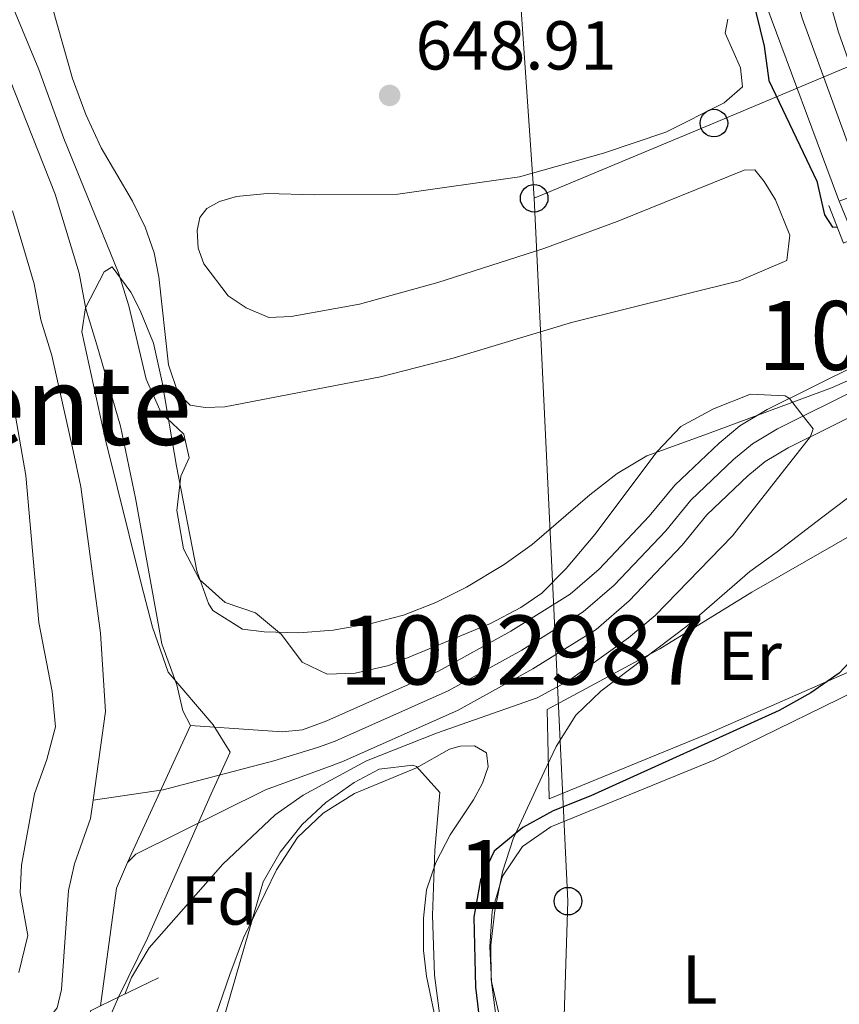
# Model space of a CAD drawing. Units: metres. Extents: x 655052 to 661996, y 739639 to 744422.
# Drawn here: x 655692 to 655811, y 741343 to 741486 of the extents above; entities that cross this region are included whole.
import ezdxf
from ezdxf.enums import TextEntityAlignment as Align

# ---------------------------------------------------------------- set-up
doc = ezdxf.new("R2010")
doc.units = ezdxf.units.M
doc.header["$MEASUREMENT"] = 0
for name, pattern in [('DGN Style 2', [86.60559, 51.963354, -34.642236]), ('DGN Style 3', [121.247826, 86.60559, -34.642236]), ('DGN Style 4', [138.65555, 69.284472, -34.642236, 0.086606, -34.642236]), ('DGN Style 5', [60.623913, 25.981677, -34.642236])]:
    doc.linetypes.add(name, pattern=pattern)
for name, color, linetype, lineweight in [('Centroides', 7, 'Continuous', 5), ('Edificios construcciones cerramientos', 7, 'Continuous', 5), ('Elementos auxiliares', 7, 'Continuous', 5), ('Entidades rústicas y varios', 7, 'Continuous', 5), ('Hidrografía', 7, 'Continuous', 5), ('Líneas de conducción', 7, 'Continuous', 5), ('Relieve y altimetría', 7, 'Continuous', 5), ('Textos de rotulación', 7, 'Continuous', 5), ('Viales y ferrocarril', 7, 'Continuous', 5)]:
    doc.layers.add(name, color=color, linetype=linetype, lineweight=lineweight)
doc.styles.add('Style-Arial', font='txt')
doc.styles.add('Style-Arial Narrow', font='txt')
doc.styles.add('Style-Times New Roman', font='txt')

# ---------------------------------------------------------------- blocks, each defined once
blk = doc.blocks.new('5PATER_602')
at = {"layer": 'Relieve y altimetría', "linetype": 'Continuous', "lineweight": 5}
h = blk.add_hatch(color=250, dxfattribs=at)
edge = h.paths.add_edge_path()
edge.add_ellipse((0, 0), major_axis=(-1.1, -1.11), ratio=0.999422, start_angle=0, end_angle=360)
blk = doc.blocks.new('5PTT_63')
at = {"layer": 'Líneas de conducción', "color": 250, "linetype": 'Continuous', "lineweight": 25}
blk.add_circle((0, 0, 0), 2, dxfattribs=at)
blk = doc.blocks.new('5PTT_73')
at = {"layer": 'Líneas de conducción', "color": 250, "linetype": 'Continuous', "lineweight": 25}
blk.add_circle((0, 0, 0), 2, dxfattribs=at)
blk = doc.blocks.new('5PTT_120')
at = {"layer": 'Líneas de conducción', "color": 250, "linetype": 'Continuous', "lineweight": 25}
blk.add_circle((0, 0, 0), 2, dxfattribs=at)

msp = doc.modelspace()

# ---------------------------------------------------------------- linework, layer by layer
at = {"layer": 'Edificios construcciones cerramientos', "color": 250, "linetype": 'DGN Style 2', "lineweight": 5}
msp.add_polyline3d([(655822.19, 741395.474, 650.314), (655791.418, 741381.996, 649.129), (655768.65, 741372.652, 649.227), (655768.354, 741385.617, 648.734), (655784.681, 741394.386, 649.063), (655798.025, 741402.625, 649.03), (655814.956, 741412.33, 648.964), (655824.327, 741418.602, 650.148), (655827.421, 741410.79, 650.116)], dxfattribs=at)
at = {"layer": 'Elementos auxiliares', "color": 250, "linetype": 'Continuous', "lineweight": 5}
msp.add_3dface([(655155.95, 739638.7), (655051.66, 744265.47), (661862.45, 744422.28), (661971.41, 739795.5)], dxfattribs=at)
at = {"layer": 'Entidades rústicas y varios', "color": 92, "linetype": 'Continuous', "lineweight": 5}
for points in [[(655794.547, 741485.668, 649.63), (655794.166, 741483.618, 649.597), (655796.388, 741478.599, 649.498), (655796.647, 741475.872, 649.432), (655794.001, 741473.54, 649.465), (655785.571, 741469.297, 649.498), (655776.554, 741466.227, 649.498), (655764.385, 741462.788, 649.465), (655746.729, 741460.278, 649.169), (655734.714, 741460.201, 649.136), (655727.829, 741460.372, 648.247), (655723.361, 741459.941, 647.885), (655720.908, 741459.226, 647.556), (655719.088, 741458.197, 647.226), (655718.064, 741456.89, 646.7), (655717.678, 741455.037, 646.601), (655717.836, 741452.473, 646.371), (655718.645, 741450.187, 646.371), (655722.142, 741445.558, 646.272), (655724.75, 741443.807, 646.272), (655728.041, 741442.434, 646.239), (655731.264, 741442.573, 646.239), (655741.2, 741444.348, 646.173), (655752.52, 741447.471, 646.173), (655767.881, 741452.431, 646.272), (655778.525, 741456.329, 646.667), (655796.89, 741463.795, 646.733), (655798.47, 741463.798, 646.733), (655799.825, 741462.15, 646.766), (655801.433, 741459.487, 646.831), (655803.526, 741454.365, 646.996), (655803.083, 741450.668, 646.963), (655796.203, 741447.745, 646.963), (655771.879, 741441.691, 646.733), (655754.778, 741436.526, 646.371), (655744.206, 741433.815, 646.305), (655721.687, 741429.448, 646.239), (655718.824, 741429.383, 646.239), (655716.643, 741429.728, 646.206), (655714.893, 741431.4, 646.173), (655713.514, 741435.55, 646.206), (655712.136, 741448.326, 646.502), (655711.432, 741451.767, 646.502), (655710.128, 741455.49, 646.667), (655708.297, 741459.268, 646.799), (655703.774, 741467, 647.292), (655701.557, 741471.822, 647.292), (655699.626, 741477.079, 647.128), (655696.692, 741487.317, 647.292)], [(655772.642, 741307.176, 651.512), (655769.247, 741314.539, 651.281), (655767.48, 741319.799, 650.952), (655762.484, 741336.739, 650.59), (655760.293, 741346.171, 650.557), (655760.045, 741351.269, 650.458), (655760.389, 741356.347, 650.458), (655761.886, 741361.451, 650.458), (655764.816, 741365.765, 650.458), (655768.9, 741368.591, 650.458), (655792.68, 741378.288, 650.228), (655817.555, 741390.478, 649.668)], [(655754.073, 741331.671, 646.923), (655750.893, 741346.94, 647.351), (655750.478, 741350.684, 647.417), (655750.437, 741355.358, 647.417), (655750.87, 741359.451, 647.417), (655752.228, 741363.4, 647.384), (655754.309, 741367.431, 647.187), (655757.683, 741372.513, 647.253), (655759.01, 741374.946, 647.253), (655759.813, 741377.269, 647.253), (655759.601, 741379.339, 647.154), (655757.866, 741380.353, 647.055), (655755.76, 741380.304, 647.088), (655754.223, 741379.841, 647.088), (655749.445, 741377.164, 647.121)], [(655749.445, 741377.164, 647.121), (655740.477, 741373.403, 646.726), (655735.899, 741370.566, 646.364), (655732.194, 741367.024, 646.232), (655729.172, 741362.379, 646.199), (655724.394, 741352.491, 646.101), (655722.407, 741347.211, 645.837), (655717.375, 741332.61, 645.837)]]:
    msp.add_polyline3d(points, dxfattribs=at)
at = {"layer": 'Entidades rústicas y varios', "color": 92, "linetype": 'DGN Style 3', "lineweight": 5}
for points in [[(655702.602, 741335.628, 650.952), (655706.252, 741343.882, 651.033), (655710.491, 741352.475, 651.366), (655719.694, 741373.361, 651.169), (655722.453, 741379.417, 650.379), (655719.992, 741383.378, 650.379), (655713.445, 741391.017, 650.49), (655711.196, 741397.511, 650.484), (655709.58, 741403.882, 650.51), (655704.359, 741424.9, 652.617), (655700.955, 741440.355, 652.792), (655701.49, 741443.798, 652.88), (655704.205, 741449.052, 653.183), (655705.371, 741449.746, 653.275), (655708.069, 741446.093, 652.661), (655709.4, 741443.451, 652.42), (655711.338, 741438.711, 652.419), (655712.601, 741433.055, 652.42), (655714.657, 741420.855, 652.288), (655717.629, 741405.712, 651.558), (655719.326, 741400.967, 651.522), (655719.942, 741399.969, 651.498), (655724.247, 741397.264, 651.22), (655727.388, 741396.848, 651.103), (655732.395, 741396.727, 651.14)], [(655814.013, 741434.188, 654.954), (655809.547, 741432.208, 654.954), (655791.591, 741425.576, 653.144), (655782.807, 741422.36, 652.94), (655778.524, 741419.798, 652.956), (655774.542, 741416.691, 652.946), (655766.211, 741409.521, 652.485), (655762.155, 741406.628, 652.039), (655756.697, 741403.314, 651.592), (655752.225, 741401.105, 651.667), (655747.547, 741399.284, 651.695), (655743.088, 741398.091, 651.506), (655737.388, 741397.11, 651.274), (655732.395, 741396.727, 651.14), (655727.388, 741396.848, 651.103), (655724.247, 741397.264, 651.22), (655719.942, 741399.969, 651.498), (655719.326, 741400.967, 651.522), (655717.629, 741405.712, 651.558), (655714.657, 741420.855, 652.288), (655712.601, 741433.055, 652.42), (655711.338, 741438.711, 652.419), (655709.4, 741443.451, 652.42), (655708.069, 741446.093, 652.661), (655705.371, 741449.746, 653.275), (655704.205, 741449.052, 653.183), (655701.49, 741443.798, 652.88), (655700.955, 741440.355, 652.792), (655704.359, 741424.9, 652.617), (655709.58, 741403.882, 650.51), (655711.196, 741397.511, 650.484), (655713.445, 741391.017, 650.49), (655719.992, 741383.378, 650.379), (655722.453, 741379.417, 650.379), (655719.694, 741373.361, 651.169), (655710.491, 741352.475, 651.366), (655706.252, 741343.882, 651.033), (655702.602, 741335.628, 650.952)], [(655762.155, 741406.628, 652.039), (655766.211, 741409.521, 652.485), (655774.542, 741416.691, 652.946), (655778.524, 741419.798, 652.956), (655782.807, 741422.36, 652.94), (655791.591, 741425.576, 653.144), (655809.547, 741432.208, 654.954), (655814.013, 741434.188, 654.954)], [(655814.121, 741417.926, 654.559), (655808.101, 741413.377, 653.999), (655801.695, 741408.457, 654.065), (655797.71, 741405.599, 653.802), (655788.607, 741397.655, 653.934), (655776.156, 741388.234, 653.738), (655772.53, 741384.771, 653.674), (655769.697, 741380.231, 653.711), (655767.952, 741376.572, 653.736), (655763.433, 741366.855, 653.078), (655761.897, 741362.088, 652.982), (655760.774, 741356.457, 652.946), (655760.218, 741351.461, 652.978), (655760.259, 741346.466, 653.011), (655760.934, 741341.228, 652.999)], [(655760.934, 741341.228, 652.999), (655760.259, 741346.466, 653.011), (655760.218, 741351.461, 652.978), (655760.774, 741356.457, 652.946), (655761.897, 741362.088, 652.982), (655763.433, 741366.855, 653.078), (655767.952, 741376.572, 653.736), (655769.697, 741380.231, 653.711), (655772.53, 741384.771, 653.674), (655776.156, 741388.234, 653.738), (655788.607, 741397.655, 653.934), (655797.71, 741405.599, 653.802), (655801.695, 741408.457, 654.065), (655808.101, 741413.377, 653.999), (655814.121, 741417.926, 654.559)], [(655732.395, 741396.727, 651.14), (655737.388, 741397.11, 651.274), (655743.088, 741398.091, 651.506), (655747.547, 741399.284, 651.695), (655752.225, 741401.105, 651.667), (655756.697, 741403.314, 651.592), (655762.155, 741406.628, 652.039)], [(655753.543, 741335.746, 652.617), (655752.032, 741347.104, 653.012), (655751.769, 741355.724, 653.999), (655752.079, 741365.212, 654.065), (655752.81, 741373.593, 654.131), (655749.427, 741377.339, 654.637), (655748.901, 741377.519, 654.658), (655744.033, 741376.974, 654.583), (655740.398, 741375.02, 654.526), (655736.294, 741372.134, 654.625), (655732.899, 741368.923, 654.658), (655729.671, 741364.94, 654.546), (655727.228, 741360.628, 654.423), (655720.76, 741338.224, 653.67)], [(655720.76, 741338.224, 653.67), (655727.228, 741360.628, 654.423), (655729.671, 741364.94, 654.546), (655732.899, 741368.923, 654.658), (655736.294, 741372.134, 654.625), (655740.398, 741375.02, 654.526), (655744.033, 741376.974, 654.583), (655748.901, 741377.519, 654.658), (655749.427, 741377.339, 654.637), (655752.81, 741373.593, 654.131), (655752.079, 741365.212, 654.065), (655751.769, 741355.724, 653.999), (655752.032, 741347.104, 653.012), (655753.543, 741335.746, 652.617)]]:
    msp.add_polyline3d(points, dxfattribs=at)
at = {"layer": 'Hidrografía', "color": 142, "linetype": 'DGN Style 5', "lineweight": 5, "extrusion": (-0.004399, -0.009591, 0.999944), "elevation": -9352.446, "flags": 128}
msp.add_lwpolyline([(655704.045, 741307.801), (655713.172, 741327.699)], dxfattribs=at)
at = {"layer": 'Hidrografía', "color": 142, "linetype": 'Continuous', "lineweight": 15, "extrusion": (-0.010238, -0.004479, 0.999938), "elevation": -9390.695, "flags": 128}
msp.add_lwpolyline([(655679.776, 741328.783), (655678.182, 741325.059), (655675.873, 741308.008)], dxfattribs=at)
at = {"layer": 'Hidrografía', "color": 154, "linetype": 'Continuous', "lineweight": 15}
for points in [[(655681.032, 741340.428, 647.324), (655702.188, 741341.102, 647.726), (655702.202, 741341.925, 647.759), (655703.66, 741342.63, 647.443), (655703.66, 741342.63, 642.76), (655705.968, 741359.681, 642.86), (655707.562, 741363.405, 642.893), (655716.688, 741383.302, 643.124), (655715.586, 741385.417, 643.157), (655714.71, 741389.183, 643.321), (655712.567, 741395.094, 643.618), (655708.759, 741416.242, 643.618), (655706.545, 741426.662, 643.618), (655703.128, 741438.47, 643.618), (655701.518, 741443.666, 643.618), (655700.588, 741448.843, 643.618), (655697.119, 741460.315, 643.619), (655688.861, 741481.048, 643.518)], [(655813.649, 741435.728, 645.224), (655800.237, 741429.066, 644.928), (655796.307, 741426.706, 644.664), (655793.269, 741424.2, 644.566), (655786.857, 741418.094, 644.598), (655783.173, 741413.598, 644.566), (655775.908, 741405.926, 644.533), (655771.711, 741402.307, 644.434), (655763.109, 741396.94, 644.236), (655752.64, 741391.138, 644.171), (655736.474, 741383.952, 644.006), (655732.948, 741382.654, 643.973), (655729.959, 741382.355, 643.874), (655716.688, 741383.302, 643.124), (655707.562, 741363.405, 642.893), (655708.775, 741364.631, 642.907), (655727.584, 741373.955, 643.729), (655737.216, 741377.501, 643.993), (655738.848, 741378.103, 644.006), (655755.456, 741385.484, 644.171), (655766.31, 741391.501, 644.236), (655775.463, 741397.21, 644.434), (655780.27, 741401.355, 644.533), (655787.91, 741409.423, 644.566), (655791.49, 741413.792, 644.598), (655797.457, 741419.474, 644.566), (655799.959, 741421.538, 644.664), (655803.269, 741423.526, 644.928), (655816.69, 741430.193, 645.224)], [(655690.105, 741435.328, 643.618), (655692.869, 741419.523, 643.618), (655694.739, 741398.23, 643.618), (655696.68, 741388.201, 643.486), (655697.159, 741383.108, 643.42), (655695.884, 741378.371, 643.354), (655694.088, 741373.392, 643.288), (655692.218, 741363.043, 643.025), (655692.046, 741359.023, 643.025), (655693.142, 741352.858, 642.894), (655691.816, 741347.495, 642.828)]]:
    msp.add_polyline3d(points, dxfattribs=at)
at = {"layer": 'Hidrografía', "color": 142, "linetype": 'Continuous', "lineweight": 15}
for points in [[(655688.861, 741481.048, 643.518), (655697.119, 741460.315, 643.619), (655700.588, 741448.843, 643.618), (655701.518, 741443.666, 643.618), (655703.128, 741438.47, 643.618), (655706.545, 741426.662, 643.618), (655708.759, 741416.242, 643.618), (655712.567, 741395.094, 643.618), (655714.71, 741389.183, 643.321), (655715.586, 741385.417, 643.157), (655716.688, 741383.302, 643.124)], [(655716.688, 741383.302, 643.124), (655729.959, 741382.355, 643.874), (655732.948, 741382.654, 643.973), (655736.474, 741383.952, 644.006), (655752.64, 741391.138, 644.171), (655763.109, 741396.94, 644.236), (655771.711, 741402.307, 644.434), (655775.908, 741405.926, 644.533), (655783.173, 741413.598, 644.566), (655786.857, 741418.094, 644.598), (655793.269, 741424.2, 644.566), (655796.307, 741426.706, 644.664), (655800.237, 741429.066, 644.928), (655813.649, 741435.728, 645.224), (655818.19, 741438.475, 645.283)], [(655690.105, 741435.328, 643.618), (655692.869, 741419.523, 643.618), (655694.739, 741398.23, 643.618), (655696.68, 741388.201, 643.486), (655697.159, 741383.108, 643.42), (655695.884, 741378.371, 643.354), (655694.088, 741373.392, 643.288), (655692.218, 741363.043, 643.025), (655692.046, 741359.023, 643.025), (655693.142, 741352.858, 642.894), (655691.816, 741347.495, 642.828)], [(655819.979, 741432.181, 645.265), (655817.92, 741430.937, 645.239), (655816.69, 741430.193, 645.224), (655803.269, 741423.526, 644.928), (655799.959, 741421.538, 644.664), (655797.457, 741419.474, 644.566), (655791.49, 741413.792, 644.598), (655787.91, 741409.423, 644.566), (655780.27, 741401.355, 644.533), (655775.463, 741397.21, 644.434), (655766.31, 741391.501, 644.236), (655755.456, 741385.484, 644.171), (655738.848, 741378.103, 644.006), (655737.216, 741377.501, 643.993), (655727.584, 741373.955, 643.729), (655708.775, 741364.631, 642.907), (655707.562, 741363.405, 642.893)]]:
    msp.add_polyline3d(points, dxfattribs=at)
at = {"layer": 'Hidrografía', "color": 2, "linetype": 'DGN Style 4', "lineweight": 5}
for points in [[(655690.896, 741457.866, 643.618), (655692.416, 741452.849, 643.618), (655694.075, 741447.291, 643.618), (655695.011, 741442.08, 643.618), (655696.616, 741436.9, 643.618), (655699.707, 741423.092, 643.618), (655700.814, 741417.883, 643.618), (655703.653, 741396.662, 643.618), (655704.373, 741385.286, 643.367), (655702.591, 741372.455, 643.144)], [(655819.352, 741435.491, 646.955), (655815.169, 741432.96, 645.224), (655801.753, 741426.297, 644.928), (655798.133, 741424.122, 644.664), (655795.363, 741421.837, 644.566), (655789.173, 741415.943, 644.598), (655785.541, 741411.51, 644.566), (655778.089, 741403.64, 644.533), (655773.587, 741399.758, 644.434), (655764.709, 741394.221, 644.236), (655754.048, 741388.311, 644.171), (655737.661, 741381.028, 644.006), (655735.082, 741380.077, 643.983), (655728.771, 741378.155, 643.801), (655712.731, 741373.966, 643.015), (655702.591, 741372.455, 643.144)], [(655691.426, 741336.964, 646.63), (655696.215, 741340.911, 646.779), (655697.371, 741342.343, 645.952), (655698.034, 741345.024, 644.442), (655699.007, 741359.352, 642.942), (655699.89, 741363.224, 642.959), (655702.225, 741369.813, 643.101), (655702.591, 741372.455, 643.144)]]:
    msp.add_polyline3d(points, dxfattribs=at)
at = {"layer": 'Líneas de conducción', "color": 250, "linetype": 'Continuous', "lineweight": 5}
for points in [[(655739.756, 741966.559, 653.439), (655742.25, 741917.183, 652.504), (655744.984, 741866.483, 651.694), (655747.346, 741815.945, 651.583), (655750.344, 741765.756, 650.87), (655752.648, 741713.921, 650.089), (655755.127, 741663.077, 650.311), (655758.12, 741612.772, 649.815), (655760.284, 741561.329, 649.587), (655762.951, 741510.885, 649.364), (655766.492, 741459.704, 648.442)], [(656513.587, 741714.478, 662.194), (656462.488, 741702.369, 661.544), (656362.707, 741679.404, 659.616), (656317.251, 741669.149, 659.131), (656271.526, 741659.151, 659.296), (656225.603, 741649.149, 658.486), (656189.054, 741640.941, 657.245), (656133.294, 741617.02, 656.039), (656096.319, 741600.803, 655.398), (656048.047, 741581.234, 654.916), (656000.385, 741559.473, 654.191), (655956.583, 741540.236, 653.219), (655907.067, 741520.376, 650.866), (655864.827, 741501.899, 650.638), (655818.614, 741481.554, 649.446), (655792.53, 741470.589, 648.934), (655766.492, 741459.704, 648.442)], [(656105.853, 739986.121, 638.597), (656070.746, 740099.756, 638.388), (656080.354, 740198.669, 642.505), (656074.39, 740292.118, 644.916), (656060.181, 740333.093, 643.163), (655984.049, 740505.193, 651.198), (655906.908, 740683.997, 656.149), (655870.49, 740765.769, 648.973), (655827.475, 740866.366, 652.313), (655794.054, 741067.564, 649.825), (655772.528, 741199.344, 652.197), (655769.862, 741270.769, 649.504), (655769.862, 741310.857, 651.204), (655771.388, 741357.819, 650.568), (655766.492, 741459.704, 648.442)]]:
    msp.add_polyline3d(points, dxfattribs=at)
at = {"layer": 'Relieve y altimetría', "color": 30, "linetype": 'Continuous', "lineweight": 25, "elevation": 650, "flags": 128}
for points in [[(655794.521, 741503.506), (655799.826, 741481.733), (655800.479, 741476.764), (655807.417, 741462.185), (655808.564, 741457.32), (655809.709, 741455.52), (655810.389, 741455.535)], [(655814.356, 741394.784), (655810.659, 741390.881), (655806.563, 741388.012), (655801.985, 741385.443), (655774.685, 741373.103), (655769.236, 741370.936), (655764.868, 741368.508), (655760.702, 741365.081), (655758.732, 741360.917), (655757.737, 741355.496), (655757.977, 741345.366), (655758.658, 741339.68)]]:
    msp.add_lwpolyline(points, dxfattribs=at)
at = {"layer": 'Relieve y altimetría', "color": 30, "linetype": 'Continuous', "lineweight": 5, "elevation": 645, "flags": 128}
for points in [[(655688.657, 741492.94), (655694.724, 741478.355), (655698.334, 741468.355), (655706.295, 741448.889), (655707.758, 741444.105), (655710.269, 741433.473), (655712.455, 741428.585), (655715.751, 741425.53), (655716.522, 741422.06), (655715.298, 741419.429), (655714.714, 741414.456), (655715.703, 741408.905), (655718.011, 741404.446), (655721.741, 741401.116), (655726.122, 741399.594), (655729.881, 741396.485), (655732.871, 741392.44), (655736.498, 741390.745), (655740.578, 741390.871), (655745.457, 741391.955), (655760.148, 741398.048), (655764.557, 741400.401), (655767.606, 741402.485), (655771.137, 741406.026), (655775.286, 741410.946), (655784.317, 741422.973), (655787.725, 741426.619), (655792.46, 741429.168), (655797.84, 741431.284), (655802.871, 741431.052), (655803.5, 741430.688), (655805.459, 741428.137), (655806.896, 741426.269), (655806.533, 741425.148), (655795.206, 741410.764), (655784.013, 741399.216), (655780.179, 741396.006), (655771.443, 741389.767), (655766.901, 741387.28)], [(655766.901, 741387.28), (655752.317, 741382.173), (655742.22, 741378.144), (655733.049, 741373.194), (655728.945, 741370.332), (655721.372, 741363.185), (655710.739, 741351.053), (655708.152, 741346.774), (655707.179, 741344.331)]]:
    msp.add_lwpolyline(points, dxfattribs=at)
at = {"layer": 'Viales y ferrocarril', "color": 1, "linetype": 'Continuous', "lineweight": 5, "extrusion": (0.172579, 0.083406, 0.981458), "elevation": 175628.61, "flags": 128}
msp.add_lwpolyline([(382156.181, -895906.16), (382156.181, -895915.676)], dxfattribs=at)
at = {"layer": 'Viales y ferrocarril', "color": 250, "linetype": 'Continuous', "lineweight": 15}
for points in [[(655753.662, 741966.875, 654.698), (655755.39, 741947.681, 654.315), (655758.261, 741914.754, 654.315), (655761.009, 741881.744, 653.395), (655763.672, 741849.185, 653.395), (655766.504, 741815.97, 652.782), (655768.013, 741798.17, 652.476), (655769.33, 741783.536, 652.169), (655773.512, 741731.612, 652.037), (655787.457, 741566.621, 650.951), (655790.796, 741532, 650.557), (655792.724, 741518.58, 650.407), (655796.432, 741500.89, 650.3), (655800.057, 741487.826, 650.292), (655810.44, 741459.914, 650.72), (655810.693, 741459.295, 650.721)], [(655798.597, 741542.515, 651.132), (655799.718, 741529.994, 650.547), (655801.422, 741518.838, 650.157), (655803.361, 741508.907, 650.028), (655810.586, 741483.754, 650), (655818.239, 741462.064, 650)]]:
    msp.add_polyline3d(points, dxfattribs=at)
at = {"layer": 'Viales y ferrocarril', "color": 250, "linetype": 'DGN Style 4', "lineweight": 5}
msp.add_polyline3d([(655758.135, 741966.977, 654.692), (655759.837, 741948.075, 654.464), (655762.709, 741915.133, 654.278), (655765.458, 741882.111, 653.703), (655768.121, 741849.556, 653.583), (655770.952, 741816.348, 653.046), (655772.46, 741798.558, 652.743), (655773.776, 741783.936, 652.469), (655783.018, 741671.496, 651.723), (655792.349, 741562.14, 651.03), (655795.257, 741530.997, 650.552), (655797.073, 741518.709, 650.282), (655799.896, 741504.898, 650.164), (655805.321, 741485.79, 650.173), (655814.35, 741460.958, 650.36), (655814.462, 741460.678, 650.361)], dxfattribs=at)
at = {"layer": 'Viales y ferrocarril', "color": 20, "linetype": 'Continuous', "lineweight": 5}
msp.add_polyline3d([(655773.512, 741731.612, 652.037), (655787.457, 741566.621, 650.951), (655790.796, 741532, 650.557), (655792.724, 741518.58, 650.407), (655796.432, 741500.89, 650.3), (655800.057, 741487.826, 650.292), (655810.44, 741459.914, 650.72), (655810.693, 741459.295, 650.721), (655818.239, 741462.064, 650), (655810.586, 741483.754, 650), (655803.361, 741508.907, 650.028), (655801.422, 741518.838, 650.157), (655799.718, 741529.994, 650.547), (655798.597, 741542.515, 651.132), (655798.256, 741546.322, 651.153), (655797.242, 741557.659, 651.11), (655792.525, 741611.381, 651.3), (655778.223, 741784.336, 652.769)], dxfattribs=at)
at = {"layer": 'Viales y ferrocarril', "color": 135, "linetype": 'Continuous', "lineweight": 5}
msp.add_polyline3d([(655830.851, 741430.048, 650.009), (655830.529, 741430.84, 650), (655818.261, 741462.002, 650), (655818.239, 741462.064, 650), (655810.693, 741459.295, 650.721), (655823.833, 741427.16, 650.781)], close=True, dxfattribs=at)
at = {"layer": 'Viales y ferrocarril', "color": 1, "linetype": 'Continuous', "lineweight": 5}
msp.add_polyline3d([(655818.19, 741438.475, 650.833), (655812.285, 741453.64, 650.688), (655811.307, 741453.19, 650.688), (655809.174, 741458.639, 650.457)], dxfattribs=at)

# ---------------------------------------------------------------- block references
at = {"layer": 'Líneas de conducción', "color": 250, "linetype": 'Continuous', "lineweight": 25}
for name, p in [('5PTT_73', (655792.53, 741470.589, 648.934)), ('5PTT_120', (655766.492, 741459.704, 648.442)), ('5PTT_63', (655771.388, 741357.819, 650.568))]:
    msp.add_blockref(name, p, dxfattribs=at)
at = {"layer": 'Relieve y altimetría', "color": 250, "linetype": 'Continuous', "lineweight": 5}
msp.add_blockref('5PATER_602', (655745.552, 741474.605, 648.915), dxfattribs=at)

# ---------------------------------------------------------------- texts
at = {"layer": 'Centroides', "color": 142, "linetype": 'Continuous', "lineweight": 5, "style": 'Style-Arial Narrow'}
for p in [(655825.385, 741439.808, 650.147), (655764.71, 741394.221, 644.236)]:
    msp.add_text('1002987', height=10, dxfattribs=at).set_placement(p, align=Align.MIDDLE_CENTER)
at = {"layer": 'Centroides', "color": 92, "linetype": 'Continuous', "lineweight": 5, "style": 'Style-Arial Narrow'}
msp.add_text('1', height=10, dxfattribs=at).set_placement((655759.142, 741361.678, 650.008), align=Align.MIDDLE_CENTER)
at = {"layer": 'Entidades rústicas y varios', "color": 92, "linetype": 'Continuous', "lineweight": 5}
for s, style, p in [('Er', 'Style-Arial Narrow', (655797.721, 741393.383, 648.091)), ('Fd', 'Style-Arial', (655720.866, 741357.917, 645.365)), ('L', 'Style-Arial Narrow', (655790.471, 741346.466, 650.917))]:
    msp.add_text(s, height=7, dxfattribs=dict(at, style=style)).set_placement(p, align=Align.MIDDLE_CENTER)
at = {"layer": 'Textos de rotulación', "color": 250, "linetype": 'Continuous', "lineweight": 5, "style": 'Style-Arial'}
msp.add_text('648.91', height=7, dxfattribs=at).set_placement((655749.302, 741478.355, 648.915))
at = {"layer": 'Textos de rotulación', "color": 250, "linetype": 'Continuous', "lineweight": 5, "style": 'Style-Times New Roman'}
msp.add_text('Campo del Puente', height=11.5, dxfattribs=at).set_placement((655649.492, 741429.71, 646.636), align=Align.MIDDLE_CENTER)

doc.saveas('drawing.dxf')
